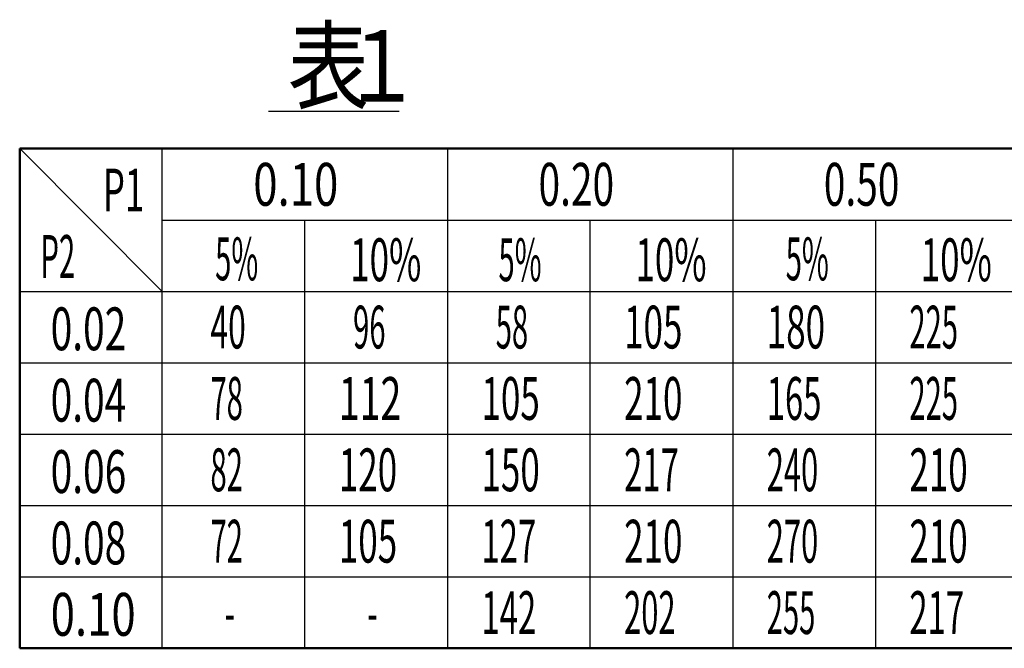
# Model space of a CAD drawing. Units: millimetres. Extents: x 20 to 405, y 4 to 296.
# Drawn here: x 169 to 238, y 48 to 92 of the extents above; entities that cross this region are included whole.
import ezdxf

# ---------------------------------------------------------------- set-up
doc = ezdxf.new("R2010")
doc.units = ezdxf.units.MM
doc.header["$LTSCALE"] = 0.186658
for name, color, linetype in [('0001_04', 7, 'Continuous'), ('0001_05', 7, 'Continuous'), ('0014_04', 7, 'Continuous'), ('0014_05', 7, 'Continuous')]:
    doc.layers.add(name, color=color, linetype=linetype)
doc.styles.get("Standard").update_dxf_attribs({"font": 'txt', "bigfont": 'extfont2'})

msp = doc.modelspace()

# ---------------------------------------------------------------- linework, layer by layer
at = {"layer": '0001_04', "color": 5, "linetype": 'Continuous', "lineweight": 25}
for p, q in [((178.951, 48.35), (178.951, 83.35)), ((198.951, 83.35), (198.951, 48.35)), ((218.951, 83.35), (218.951, 48.35)), ((178.951, 78.35), (278.951, 78.35)), ((188.951, 48.35), (188.951, 78.35)), ((208.951, 48.35), (208.951, 78.35)), ((228.951, 78.35), (228.951, 48.35)), ((168.951, 73.35), (278.951, 73.35)), ((168.951, 68.35), (278.951, 68.35)), ((168.951, 63.35), (278.951, 63.35)), ((168.951, 58.35), (278.951, 58.35)), ((168.951, 53.35), (278.951, 53.35))]:
    msp.add_line(p, q, dxfattribs=at)
at = {"layer": '0001_05', "color": 6, "linetype": 'Continuous', "lineweight": 50}
for p, q in [((168.951, 83.35), (278.951, 83.35)), ((168.951, 48.35), (278.951, 48.35))]:
    msp.add_line(p, q, dxfattribs=at)
at = {"layer": '0014_04', "color": 5, "linetype": 'Continuous', "lineweight": 25}
for p, q in [((186.391, 85.97), (195.551, 85.97)), ((168.951, 83.35), (178.951, 73.35))]:
    msp.add_line(p, q, dxfattribs=at)
at = {"layer": '0014_05', "color": 6, "linetype": 'Continuous', "lineweight": 50}
msp.add_line((168.951, 48.35), (168.951, 83.35), dxfattribs=at)

# ---------------------------------------------------------------- texts
at = {"layer": '0014_05', "color": 6, "lineweight": 25}
for s, insert, char_height, attachment_point in [('\\A1;\\W0.8333;表', (187.751, 86.65), 5, 7), ('\\A1;\\W0.8333;１', (191.471, 86.65), 5, 7), ('\\A1;\\W0.7500;0.10', (185.326, 80.85), 3, 4), ('\\A1;\\W0.6667;0.20', (205.326, 80.85), 3, 4), ('\\A1;\\W0.6667;0.50', (225.326, 80.85), 3, 4), ('\\A1;\\W0.6000;P1', (174.774, 78.946), 3, 7), ('\\A1;\\W0.5000;P2', (170.408, 74.296), 3, 7), ('\\A1;\\W0.5000;5%', (182.655, 74.126), 3, 7), ('\\A1;\\W0.6000;10%', (192.12, 74.065), 3, 7), ('\\A1;\\W0.5000;5%', (202.52, 74.065), 3, 7), ('\\A1;\\W0.6000;10%', (212.12, 74.065), 3, 7), ('\\A1;\\W0.5000;5%', (222.655, 74.126), 3, 7), ('\\A1;\\W0.6000;10%', (232.12, 74.065), 3, 7), ('\\A1;\\W0.6667;0.02', (171.121, 69.228), 3, 7), ('\\A1;\\W0.5455;40', (182.326, 70.85), 3, 4), ('\\A1;\\W0.5000;96', (192.326, 70.85), 3, 4), ('\\A1;\\W0.5000;58', (202.326, 70.85), 3, 4), ('\\A1;\\W0.6000;105', (211.326, 70.85), 3, 4), ('\\A1;\\W0.6000;180', (221.326, 70.85), 3, 4), ('\\A1;\\W0.5000;225', (231.326, 70.85), 3, 4), ('\\A1;\\W0.6667;0.04', (171.121, 64.228), 3, 7), ('\\A1;\\W0.5000;78', (182.326, 65.85), 3, 4), ('\\A1;\\W0.6429;112', (191.326, 65.85), 3, 4), ('\\A1;\\W0.6000;105', (201.326, 65.85), 3, 4), ('\\A1;\\W0.6000;210', (211.326, 65.85), 3, 4), ('\\A1;\\W0.5625;165', (221.326, 65.85), 3, 4), ('\\A1;\\W0.5000;225', (231.326, 65.85), 3, 4), ('\\A1;\\W0.6667;0.06', (171.121, 59.228), 3, 7), ('\\A1;\\W0.5000;82', (182.326, 60.85), 3, 4), ('\\A1;\\W0.6000;120', (191.326, 60.85), 3, 4), ('\\A1;\\W0.6000;150', (201.326, 60.85), 3, 4), ('\\A1;\\W0.5625;217', (211.326, 60.85), 3, 4), ('\\A1;\\W0.5294;240', (221.326, 60.85), 3, 4), ('\\A1;\\W0.6000;210', (231.326, 60.85), 3, 4), ('\\A1;\\W0.5000;72', (182.326, 55.85), 3, 4), ('\\A1;\\W0.6000;105', (191.326, 55.85), 3, 4), ('\\A1;\\W0.5625;127', (201.326, 55.85), 3, 4), ('\\A1;\\W0.6000;210', (211.326, 55.85), 3, 4), ('\\A1;\\W0.5294;270', (221.326, 55.85), 3, 4), ('\\A1;\\W0.6000;210', (231.326, 55.85), 3, 4), ('\\A1;\\W0.6667;0.08', (171.121, 54.228), 3, 7), ('\\A1;\\W0.7500;0.10', (171.121, 49.228), 3, 7), ('\\A1;\\W0.5625;142', (201.326, 50.85), 3, 4), ('\\A1;\\W0.5294;202', (211.326, 50.85), 3, 4), ('\\A1;\\W0.5000;255', (221.326, 50.85), 3, 4), ('\\A1;\\W0.5625;217', (231.326, 50.85), 3, 4), ('\\A1;\\W0.5000;-', (183.326, 50.85), 3, 4), ('\\A1;\\W0.5000;-', (193.326, 50.85), 3, 4)]:
    msp.add_mtext(s, dxfattribs=dict(at, insert=insert, char_height=char_height, attachment_point=attachment_point))

doc.saveas('drawing.dxf')
